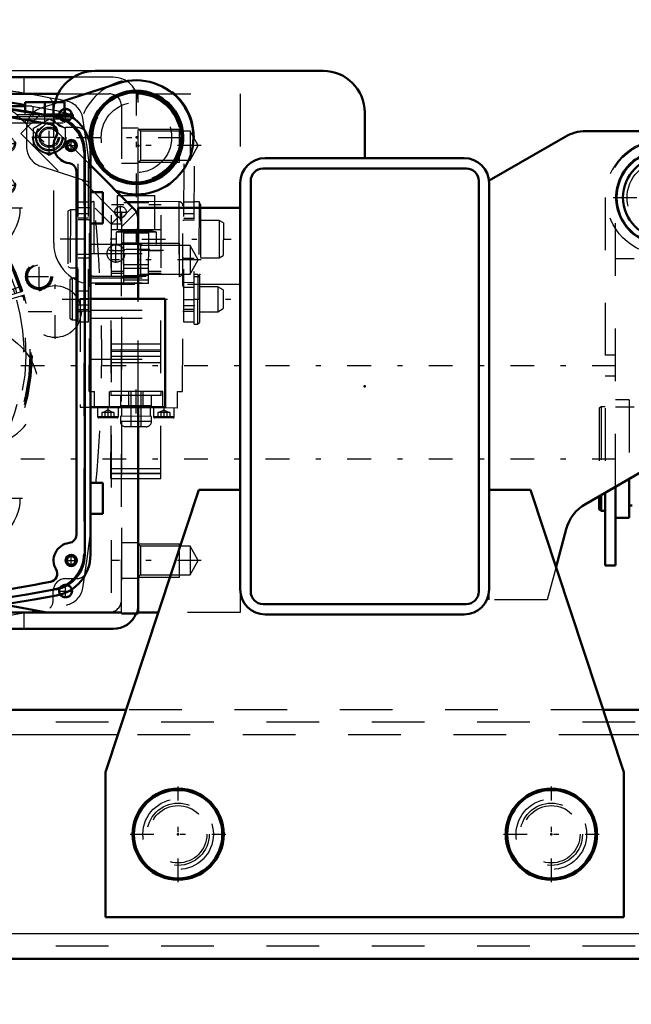
# Model space of a CAD drawing. Units: inches. Extents: x 15 to 206, y 17 to 183.
# Drawn here: x 169 to 180, y 65 to 84 of the extents above; entities that cross this region are included whole.
import ezdxf

# ---------------------------------------------------------------- set-up
doc = ezdxf.new("R2010")
doc.units = ezdxf.units.IN
doc.header["$MEASUREMENT"] = 0
doc.linetypes.add('Center', pattern=[1.5, 0.45, -0.5, 0.05, -0.5])
doc.linetypes.add('Dashed', pattern=[2, 1, -1])
for name, color, linetype, lineweight in [('2d ConnectionPoints', 7, 'Continuous', 50), ('AM_0', 7, 'Continuous', 50), ('AM_4', 3, 'Continuous', 25), ('AM_5', 3, 'Continuous', 25), ('AM_7', 7, 'Center', 25), ('AM_9', 6, 'Dashed', 25)]:
    doc.layers.add(name, color=color, linetype=linetype, lineweight=lineweight)
doc.dimstyles.get("Standard").update_dxf_attribs({"dimtxt": 0.18, "dimasz": 0.18, "dimexe": 0.18, "dimexo": 0.0625, "dimgap": 0.09, "dimtad": 0, "dimtih": 1, "dimtoh": 1, "dimdec": 4, "dimzin": 0, "dimdsep": 46, "dimtxsty": 'Standard', "dimcen": 0.09, "dimadec": 0, "dimazin": 0, "dimtfac": 1, "dimtdec": 4, "dimtofl": 0, "dimtmove": 0, "dimatfit": 3, "dimfxl": 0, "dimtolj": 1, "dimtzin": 0, "dimarcsym": 0})

# ---------------------------------------------------------------- blocks, each defined once
blk = doc.blocks.new('42_SH4_R02_RSU_0_in_K9JL8_1_1_GN_Wire_Rope_Hoist_900')
at = {"layer": 'AM_0'}
for p, q in [((180.438, 75.241), (180.438, 74.499)), ((179.985, 74.98), (179.985, 73.593)), ((180.182, 73.593), (180.182, 75.093)), ((179.867, 74.912), (179.867, 74.658)), ((179.906, 74.934), (179.906, 74.636)), ((179.867, 74.658), (179.906, 74.636)), ((179.906, 74.636), (179.985, 74.636)), ((180.438, 74.735), (180.497, 74.735)), ((180.182, 74.499), (180.438, 74.499)), ((179.985, 73.593), (180.182, 73.593))]:
    blk.add_line(p, q, dxfattribs=at)
for radius in [0.886, 0.768]:
    blk.add_circle((181.087, 80.581), radius, dxfattribs=at)
at = {"layer": 'AM_7'}
for p, q in [((180.137, 80.581), (182.038, 80.581)), ((150.287, 77.392), (206.26, 77.392)), ((150.287, 75.621), (206.26, 75.621))]:
    blk.add_line(p, q, dxfattribs=at)
at = {"layer": 'AM_9'}
for p, q in [((179.985, 80.581), (179.985, 74.98)), ((180.182, 75.093), (180.182, 80.581)), ((181.928, 79.617), (180.182, 79.617)), ((180.536, 79.416), (180.182, 79.416)), ((180.182, 77.589), (179.985, 77.589)), ((179.985, 77.196), (180.182, 77.196)), ((180.438, 76.743), (180.182, 76.743)), ((181.993, 76.655), (180.182, 76.655)), ((180.438, 76.743), (180.438, 75.241)), ((179.906, 76.605), (179.867, 76.583)), ((179.867, 76.583), (179.867, 74.912)), ((179.985, 76.605), (179.906, 76.605)), ((179.906, 76.605), (179.906, 74.934)), ((180.536, 76.603), (180.182, 76.603)), ((181.737, 76.507), (180.438, 76.507))]:
    blk.add_line(p, q, dxfattribs=at)
for radius in [1.083, 0.689]:
    blk.add_circle((181.087, 80.581), radius, dxfattribs=at)
for radius, start in [(1.102, 0), (0.906, 360)]:
    blk.add_arc((181.087, 80.581), radius, start, 180, dxfattribs=at)
blk = doc.blocks.new('43_5040360_1_0_in_K9JL8_1_1_GN_Wire_Rope_Hoist_900')
at = {"layer": 'AM_0'}
for radius in [0.866, 0.839]:
    blk.add_circle((178.961, 68.495), radius, dxfattribs=at)
at = {"layer": 'AM_7'}
for p, q in [((178.961, 67.585), (178.961, 69.404)), ((178.052, 68.495), (179.871, 68.495))]:
    blk.add_line(p, q, dxfattribs=at)
at = {"layer": 'AM_9'}
for radius in [0.669, 0.545]:
    blk.add_circle((178.961, 68.495), radius, dxfattribs=at)
blk = doc.blocks.new('44_5040360_2_0_in_K9JL8_1_1_GN_Wire_Rope_Hoist_900')
at = {"layer": 'AM_0'}
for radius in [0.866, 0.839]:
    blk.add_circle((171.875, 68.495), radius, dxfattribs=at)
at = {"layer": 'AM_7'}
for p, q in [((171.875, 67.585), (171.875, 69.404)), ((170.965, 68.495), (172.784, 68.495))]:
    blk.add_line(p, q, dxfattribs=at)
at = {"layer": 'AM_9'}
for radius in [0.669, 0.545]:
    blk.add_circle((171.875, 68.495), radius, dxfattribs=at)
blk = doc.blocks.new('53_3437005230_0_in_K9JL8_1_1_GN_Wire_Rope_Hoist_900')
at = {"layer": 'AM_0'}
for p, q in [((170.888, 70.857), (158.312, 70.857)), ((185.737, 70.857), (179.948, 70.857)), ((186.234, 66.133), (157.755, 66.133))]:
    blk.add_line(p, q, dxfattribs=at)
at = {"layer": 'AM_4'}
for p, q in [((170.731, 70.384), (158.734, 70.384)), ((185.344, 70.384), (180.105, 70.384)), ((185.66, 66.605), (158.396, 66.605))]:
    blk.add_line(p, q, dxfattribs=at)
at = {"layer": 'AM_9'}
for p, q in [((179.948, 70.857), (170.888, 70.857)), ((194.552, 70.621), (152.82, 70.621)), ((180.105, 70.384), (170.731, 70.384)), ((194.552, 66.369), (152.82, 66.369))]:
    blk.add_line(p, q, dxfattribs=at)
blk = doc.blocks.new('58_SH4_R02_2_RS_tr_0_in_K9JL8_1_1_GN_Wire_Rope_Hoist_900')
at = {"layer": 'AM_0'}
for p, q in [((170.751, 82.754), (169.627, 82.392)), ((170.693, 80.711), (170.748, 80.694))]:
    blk.add_line(p, q, dxfattribs=at)
for radius in [0.886, 0.854]:
    blk.add_circle((171.083, 81.723), radius, dxfattribs=at)
blk.add_arc((171.083, 81.723), 1.083, 252, 107.8241, dxfattribs=at)
at = {"layer": 'AM_7'}
for p, q in [((171.083, 80.586), (171.083, 82.86)), ((169.429, 81.395), (169.429, 82.056)), ((169.098, 81.726), (169.76, 81.726)), ((169.946, 81.723), (172.219, 81.723)), ((170.185, 80.386), (169.968, 80.386)), ((171.976, 80.383), (172.193, 80.383)), ((171.08, 79.986), (171.079, 79.682)), ((169.633, 79.796), (172.881, 79.791)), ((170.184, 79.5), (169.967, 79.5)), ((171.599, 79.577), (170.56, 79.578)), ((171.339, 79.597), (170.82, 79.598)), ((169.672, 78.654), (172.877, 78.65)), ((170.182, 78.536), (169.966, 78.536)), ((171.973, 78.533), (172.19, 78.533)), ((171.075, 76.934), (171.074, 76.198)), ((170.543, 76.595), (170.543, 76.392)), ((171.606, 76.594), (171.606, 76.39))]:
    blk.add_line(p, q, dxfattribs=at)
at = {"layer": 'AM_9'}
for p, q in [((169.627, 82.392), (169.269, 82.277)), ((169.128, 81.9), (169.43, 82.074)), ((169.43, 82.074), (169.731, 81.9)), ((168.996, 81.903), (168.996, 81.55)), ((169.127, 81.552), (169.128, 81.9)), ((169.731, 81.9), (169.731, 81.551)), ((169.975, 78.221), (169.98, 81.725)), ((170.172, 78.221), (170.177, 81.725)), ((170.177, 81.725), (170.197, 81.725)), ((171.968, 81.722), (171.988, 81.722)), ((171.983, 78.218), (171.988, 81.722)), ((172.18, 78.178), (172.185, 81.722)), ((169.429, 81.377), (169.127, 81.552)), ((169.731, 81.551), (169.429, 81.377)), ((169.268, 81.174), (170.693, 80.711)), ((170.726, 79.972), (170.727, 80.621)), ((170.727, 80.621), (171.435, 80.62)), ((170.842, 78.95), (170.845, 80.621)), ((171.315, 78.95), (171.317, 80.62)), ((171.434, 79.971), (171.435, 80.62)), ((170.175, 80.494), (169.978, 80.495)), ((170.189, 76.902), (170.195, 80.425)), ((170.274, 80.504), (170.271, 79.087)), ((171.888, 80.501), (170.274, 80.504)), ((170.6, 75.248), (170.608, 80.444)), ((170.844, 80.444), (170.608, 80.444)), ((171.317, 80.479), (170.845, 80.479)), ((171.553, 80.443), (171.317, 80.443)), ((171.545, 75.246), (171.553, 80.443)), ((171.888, 80.501), (171.886, 79.084)), ((171.961, 76.899), (171.966, 80.423)), ((172.183, 80.491), (171.986, 80.491)), ((172.272, 80.501), (172.183, 80.501)), ((172.272, 80.501), (172.27, 79.084)), ((172.301, 80.45), (172.272, 80.501)), ((172.301, 80.45), (172.299, 79.135)), ((169.781, 80.32), (169.78, 79.272)), ((169.829, 80.347), (169.781, 80.32)), ((169.829, 80.347), (169.827, 79.245)), ((169.978, 80.347), (169.829, 80.347)), ((169.978, 80.278), (170.175, 80.278)), ((170.175, 80.189), (169.978, 80.189)), ((171.986, 80.275), (172.183, 80.275)), ((172.183, 80.186), (171.986, 80.186)), ((170.175, 80.155), (169.978, 80.155)), ((170.194, 80.15), (170.175, 80.15)), ((171.986, 80.147), (171.966, 80.147)), ((172.183, 80.152), (171.986, 80.152)), ((172.655, 80.146), (172.301, 80.147)), ((172.655, 80.146), (172.654, 79.437)), ((172.734, 80.1), (172.655, 80.146)), ((172.734, 80.1), (172.733, 79.483)), ((170.608, 79.972), (171.552, 79.971)), ((171.464, 79.923), (170.696, 79.925)), ((170.696, 79.925), (170.696, 79.696)), ((171.316, 79.956), (170.844, 79.957)), ((170.844, 79.955), (171.316, 79.954)), ((170.844, 79.913), (171.316, 79.912)), ((171.463, 79.695), (171.464, 79.923)), ((170.194, 79.697), (171.965, 79.694)), ((169.977, 79.437), (170.174, 79.436)), ((170.174, 79.441), (170.193, 79.441)), ((170.193, 79.52), (171.965, 79.517)), ((170.607, 79.578), (170.843, 79.578)), ((170.607, 79.574), (170.843, 79.574)), ((170.843, 79.598), (171.316, 79.597)), ((171.316, 79.577), (171.552, 79.577)), ((171.316, 79.573), (171.552, 79.573)), ((171.965, 79.438), (171.985, 79.438)), ((171.985, 79.433), (172.181, 79.433)), ((172.3, 79.438), (172.654, 79.437)), ((172.654, 79.437), (172.733, 79.483)), ((169.78, 79.272), (169.827, 79.245)), ((171.315, 79.305), (170.843, 79.305)), ((169.827, 79.245), (169.976, 79.245)), ((170.193, 79.059), (171.964, 79.057)), ((170.271, 79.087), (171.886, 79.084)), ((170.606, 79.185), (170.843, 79.184)), ((170.606, 79.147), (170.842, 79.146)), ((170.842, 79.105), (171.315, 79.104)), ((170.843, 79.238), (171.315, 79.237)), ((171.315, 79.183), (171.551, 79.183)), ((171.315, 79.146), (171.551, 79.145)), ((172.248, 79.123), (172.181, 79.123)), ((172.181, 79.084), (172.27, 79.084)), ((172.248, 79.123), (172.246, 78.178)), ((172.279, 79.091), (172.248, 79.123)), ((172.27, 79.084), (172.299, 79.135)), ((172.279, 79.091), (172.278, 78.21)), ((169.819, 79.021), (169.818, 78.288)), ((169.866, 79.048), (169.819, 79.021)), ((169.866, 79.048), (169.865, 78.26)), ((169.976, 79.048), (169.866, 79.048)), ((170.192, 78.89), (170.173, 78.89)), ((170.193, 78.961), (171.964, 78.958)), ((171.315, 79.013), (170.842, 79.014)), ((171.315, 78.95), (170.842, 78.95)), ((171.984, 78.887), (171.964, 78.887)), ((172.181, 78.964), (171.984, 78.965)), ((172.181, 78.873), (171.984, 78.873)), ((172.63, 78.886), (172.279, 78.887)), ((172.63, 78.886), (172.629, 78.414)), ((172.732, 78.827), (172.63, 78.886)), ((169.976, 78.812), (170.173, 78.811)), ((172.732, 78.827), (172.731, 78.473)), ((170.172, 78.644), (169.976, 78.644)), ((172.18, 78.641), (171.983, 78.641)), ((169.975, 78.457), (170.172, 78.457)), ((169.975, 78.428), (170.172, 78.427)), ((170.172, 78.418), (170.192, 78.417)), ((170.192, 78.444), (171.963, 78.441)), ((171.963, 78.415), (171.983, 78.415)), ((172.18, 78.454), (171.983, 78.454)), ((171.983, 78.425), (172.18, 78.424)), ((172.278, 78.414), (172.629, 78.414)), ((172.629, 78.414), (172.731, 78.473)), ((169.818, 78.288), (169.865, 78.26)), ((169.865, 78.26), (169.975, 78.26)), ((169.975, 78.221), (170.172, 78.221)), ((170.192, 78.29), (171.963, 78.288)), ((172.18, 78.218), (171.983, 78.218)), ((172.18, 78.178), (172.246, 78.178)), ((172.246, 78.178), (172.278, 78.21)), ((170.604, 77.806), (171.549, 77.804)), ((170.604, 77.688), (171.549, 77.687)), ((170.604, 77.663), (171.549, 77.661)), ((170.604, 77.57), (171.549, 77.569)), ((170.19, 77.512), (171.962, 77.509)), ((170.604, 77.452), (171.549, 77.451)), ((170.189, 76.902), (170.288, 76.902)), ((170.287, 76.587), (170.288, 76.902)), ((171.587, 76.9), (170.563, 76.901)), ((170.563, 76.901), (170.563, 76.586)), ((170.599, 76.901), (170.599, 76.822)), ((171.551, 76.821), (170.599, 76.822)), ((170.78, 76.822), (170.78, 76.625)), ((170.937, 76.586), (170.937, 76.901)), ((170.977, 76.901), (170.976, 76.231)), ((171.173, 76.231), (171.174, 76.9)), ((171.213, 76.585), (171.213, 76.9)), ((171.37, 76.624), (171.37, 76.821)), ((171.551, 76.821), (171.552, 76.9)), ((171.587, 76.585), (171.587, 76.9)), ((171.862, 76.584), (171.863, 76.899)), ((171.863, 76.899), (171.961, 76.899)), ((171.862, 76.584), (170.287, 76.587)), ((170.346, 76.587), (170.346, 76.421)), ((170.429, 76.5), (170.429, 76.401)), ((170.657, 76.499), (170.429, 76.5)), ((170.543, 76.548), (170.449, 76.5)), ((170.486, 76.5), (170.486, 76.401)), ((170.638, 76.499), (170.543, 76.548)), ((170.6, 76.5), (170.6, 76.401)), ((170.657, 76.499), (170.657, 76.401)), ((170.74, 76.421), (170.74, 76.586)), ((171.37, 76.624), (170.78, 76.625)), ((170.799, 76.625), (170.799, 76.428)), ((171.35, 76.428), (171.35, 76.624)), ((171.409, 76.585), (171.409, 76.42)), ((171.492, 76.498), (171.492, 76.4)), ((171.72, 76.498), (171.492, 76.498)), ((171.606, 76.547), (171.512, 76.498)), ((171.549, 76.498), (171.549, 76.4)), ((171.701, 76.498), (171.606, 76.547)), ((171.663, 76.498), (171.663, 76.399)), ((171.72, 76.498), (171.72, 76.399)), ((171.803, 76.419), (171.803, 76.584)), ((170.74, 76.421), (170.346, 76.421)), ((170.72, 76.401), (170.366, 76.401)), ((171.37, 76.427), (170.779, 76.428)), ((170.779, 76.428), (170.779, 76.33)), ((171.37, 76.329), (170.779, 76.33)), ((171.37, 76.329), (171.37, 76.427)), ((171.803, 76.419), (171.409, 76.42)), ((171.783, 76.399), (171.429, 76.4)), ((171.271, 76.231), (170.877, 76.231)), ((170.6, 75.351), (171.545, 75.349)), ((170.6, 75.34), (171.545, 75.338)), ((170.601, 75.439), (171.545, 75.437)), ((170.601, 75.435), (171.545, 75.433)), ((170.6, 75.248), (171.545, 75.246))]:
    blk.add_line(p, q, dxfattribs=at)
for centre, radius in [((171.083, 81.723), 0.827), ((171.083, 81.723), 0.669), ((169.429, 81.726), 0.315), ((169.429, 81.726), 0.302), ((169.429, 81.726), 0.262), ((169.429, 81.726), 0.24), ((169.429, 81.726), 0.192), ((169.429, 81.726), 0.166)]:
    blk.add_circle(centre, radius, dxfattribs=at)
for centre, radius, start, end in [((171.083, 81.723), 1.102, 359.912, 179.912), ((169.39, 81.903), 0.394, 107.8241, 179.912), ((169.389, 81.549), 0.394, 179.912, 252), ((170.274, 80.425), 0.0787, 89.912, 179.912), ((171.888, 80.423), 0.0787, 359.912, 89.912), ((171.078, 78.408), 1.564, 91.5041, 104.1225), ((171.078, 78.408), 1.564, 75.7016, 88.32), ((170.272, 79.165), 0.0787, 179.912, 269.912), ((171.886, 79.163), 0.0787, 269.912, 359.912), ((170.366, 76.421), 0.0197, 179.912, 269.912), ((170.72, 76.421), 0.0197, 269.912, 359.912), ((170.878, 76.33), 0.0984, 179.912, 269.912), ((171.271, 76.329), 0.0984, 269.912, 359.912), ((171.429, 76.42), 0.0197, 179.912, 269.912), ((171.783, 76.419), 0.0197, 269.912, 359.912)]:
    blk.add_arc(centre, radius, start, end, dxfattribs=at)
blk = doc.blocks.new('59_SH4_L_L2_SPG_0_in_K9JL8_1_1_GN_Wire_Rope_Hoist_900')
at = {"layer": 'AM_0'}
for p, q in [((171.048, 80.356), (170.211, 81.195)), ((171.117, 78.655), (171.117, 80.189)), ((171.117, 72.683), (171.117, 76.602)), ((168.566, 72.854), (169.385, 72.707)), ((169.385, 72.707), (170.802, 72.707)), ((170.802, 72.707), (170.802, 72.683)), ((170.802, 72.683), (171.117, 72.683))]:
    blk.add_line(p, q, dxfattribs=at)
blk.add_arc((170.881, 80.189), 0.236, 360, 44.911, dxfattribs=at)
at = {"layer": 'AM_5'}
for centre in [(168.637, 81.605), (168.637, 80.818)]:
    blk.add_arc(centre, 0.157, 75, 15, dxfattribs=at)
at = {"layer": 'AM_7'}
for p, q in [((161.274, 82.2), (161.274, 82.506)), ((162.534, 82.2), (162.534, 82.506)), ((164.424, 82.216), (164.424, 82.49)), ((161.121, 82.353), (161.427, 82.353)), ((162.381, 82.353), (162.687, 82.353)), ((165.211, 81.704), (165.211, 81.979)), ((163.471, 80.455), (163.471, 81.778)), ((168.637, 81.468), (168.637, 81.742)), ((163.479, 80.662), (163.479, 81.571)), ((168.499, 81.605), (168.774, 81.605)), ((162.81, 81.117), (164.133, 81.117)), ((162.455, 79.723), (162.455, 81.046)), ((168.637, 80.68), (168.637, 80.955)), ((168.499, 80.818), (168.774, 80.818)), ((161.274, 79.838), (161.274, 80.144)), ((161.121, 79.991), (161.427, 79.991)), ((167.967, 74.211), (167.967, 75.534)), ((166.944, 73.479), (166.944, 74.802)), ((166.282, 74.14), (167.605, 74.14)), ((166.489, 74.144), (167.398, 74.144))]:
    blk.add_line(p, q, dxfattribs=at)
at = {"layer": 'AM_9'}
for p, q in [((163.44, 82.944), (161.274, 82.944)), ((168.49, 82.3), (163.44, 82.944)), ((160.684, 82.353), (160.684, 79.991)), ((169.032, 81.935), (168.83, 82.134)), ((169.253, 82.156), (168.891, 81.794)), ((170.211, 81.195), (169.253, 82.156)), ((170.744, 80.214), (169.03, 81.933)), ((169.172, 81.791), (169.395, 82.014)), ((168.891, 81.794), (170.605, 80.075)), ((163.103, 81.628), (162.087, 80.895)), ((162.824, 79.874), (163.84, 80.606)), ((170.78, 80.166), (171.009, 80.395)), ((170.605, 80.075), (170.744, 80.214)), ((170.802, 80.027), (171.084, 80.309)), ((170.605, 80.075), (170.605, 72.707)), ((170.802, 80.075), (170.605, 80.075)), ((170.802, 72.707), (170.802, 80.075)), ((171.117, 79.715), (170.802, 79.715)), ((166.765, 79.511), (168.827, 77.809)), ((161.274, 79.4), (163.311, 79.4)), ((170.802, 79.085), (171.117, 79.085)), ((171.117, 76.602), (171.117, 78.655)), ((168.125, 75.857), (167.967, 75.857)), ((167.397, 75.675), (166.373, 74.946)), ((167.601, 75.385), (166.577, 74.653)), ((167.31, 73.628), (168.334, 74.36)), ((171.117, 74.026), (170.802, 74.026)), ((170.802, 73.357), (171.117, 73.357)), ((166.77, 73.175), (168.566, 72.854))]:
    blk.add_line(p, q, dxfattribs=at)
for centre, radius in [((161.274, 82.353), 0.146), ((162.534, 82.353), 0.146), ((164.424, 82.353), 0.131), ((165.211, 81.841), 0.131), ((168.637, 81.605), 0.131), ((163.471, 81.117), 0.433), ((163.479, 81.117), 0.433), ((168.637, 80.818), 0.131), ((162.455, 80.384), 0.433), ((161.274, 79.991), 0.146), ((167.967, 74.873), 0.433), ((166.944, 74.144), 0.433), ((166.944, 74.14), 0.433)]:
    blk.add_circle(centre, radius, dxfattribs=at)
for centre, radius, start, end in [((161.274, 82.353), 0.591, 90, 180), ((168.415, 81.714), 0.591, 45.3759, 82.7322), ((163.471, 81.117), 0.63, 305.789, 125.789), ((162.455, 80.384), 0.63, 125.789, 305.789), ((170.605, 80.075), 0.197, 0, 44.911), ((165.211, 77.629), 2.441, 50.4596, 128.8107), ((161.274, 79.991), 0.591, 180, 270), ((163.311, 79.991), 0.591, 270, 308.8107), ((168.125, 76.959), 1.102, 270, 50.4596), ((167.967, 74.873), 0.984, 90, 125.4333), ((167.967, 74.873), 0.63, 305.5793, 125.5793), ((166.944, 74.144), 0.984, 125.4333, 259.8477), ((166.944, 74.14), 0.63, 125.5793, 305.5793)]:
    blk.add_arc(centre, radius, start, end, dxfattribs=at)
blk = doc.blocks.new('60_SH4_L_L2_RG_0_in_K9JL8_1_1_GN_Wire_Rope_Hoist_900')
at = {"layer": 'AM_7'}
for p, q in [((168.159, 79.837), (168.602, 78.387)), ((161.532, 77.811), (161.975, 76.362)), ((162.559, 77.375), (161.173, 77.18)), ((161.82, 75.975), (160.993, 75.571))]:
    blk.add_line(p, q, dxfattribs=at)
at = {"layer": 'AM_9'}
for p, q in [((167.484, 80.765), (167.835, 79.615)), ((168.033, 79.726), (168.324, 79.816)), ((168.38, 79.786), (168.324, 79.816)), ((168.004, 79.671), (168.38, 79.786)), ((168.033, 79.726), (168.004, 79.671)), ((168.004, 79.671), (168.071, 79.45)), ((168.142, 79.554), (168.085, 79.742)), ((168.236, 79.583), (168.179, 79.771)), ((168.33, 79.612), (168.273, 79.8)), ((168.448, 79.565), (168.38, 79.786)), ((168.019, 79.393), (168.47, 79.531)), ((168.071, 79.45), (168.448, 79.565)), ((168.142, 79.554), (168.33, 79.612)), ((168.146, 79.473), (168.158, 79.435)), ((168.384, 79.504), (168.372, 79.542)), ((161.924, 77.808), (161.573, 78.957)), ((168.189, 78.654), (168.896, 78.898)), ((168.211, 78.587), (168.927, 78.806)), ((168.95, 78.73), (168.234, 78.512)), ((168.649, 78.638), (168.626, 78.714)), ((168.4, 78.645), (168.423, 78.569)), ((161.377, 77.645), (161.754, 77.76)), ((161.407, 77.701), (161.698, 77.79)), ((161.704, 77.586), (161.647, 77.774)), ((161.754, 77.76), (161.698, 77.79)), ((161.821, 77.539), (161.754, 77.76)), ((161.319, 77.598), (161.313, 77.598)), ((161.313, 77.598), (161.314, 77.567)), ((161.429, 76.819), (161.319, 77.598)), ((161.407, 77.701), (161.377, 77.645)), ((161.377, 77.645), (161.445, 77.424)), ((161.516, 77.528), (161.458, 77.716)), ((161.516, 77.528), (161.704, 77.586)), ((161.61, 77.557), (161.552, 77.745)), ((161.315, 77.507), (161.315, 77.529)), ((161.332, 77.505), (161.315, 77.502)), ((162.064, 77.504), (161.346, 77.404)), ((161.445, 77.424), (161.821, 77.539)), ((161.446, 77.383), (161.921, 77.528)), ((161.52, 77.447), (161.532, 77.409)), ((161.757, 77.478), (161.746, 77.516)), ((161.401, 77.014), (162.104, 77.112)), ((161.385, 76.813), (161.429, 76.819)), ((161.472, 76.527), (162.188, 76.745)), ((162.211, 76.67), (161.495, 76.451)), ((162.022, 76.613), (161.999, 76.688)), ((161.773, 76.619), (161.796, 76.543)), ((161.214, 76.161), (160.987, 76.05)), ((161.214, 76.161), (161.593, 75.382)), ((161.229, 76.155), (161.599, 75.398)), ((161.582, 76.151), (161.383, 76.054)), ((161.812, 75.679), (161.582, 76.151)), ((160.982, 76.035), (161.351, 75.277)), ((160.987, 76.05), (161.367, 75.272)), ((161.04, 75.914), (161.005, 75.897)), ((161.005, 75.897), (161.257, 75.38)), ((161.381, 76.024), (161.311, 75.989)), ((161.37, 76.047), (161.6, 75.575)), ((161.383, 76.054), (161.427, 75.929)), ((161.427, 75.929), (161.498, 75.818)), ((161.697, 75.915), (161.498, 75.818)), ((161.642, 76.063), (161.628, 76.056)), ((161.045, 75.772), (161.032, 75.734)), ((161.032, 75.734), (161.145, 75.501)), ((161.062, 75.78), (161.045, 75.772)), ((161.045, 75.772), (161.183, 75.489)), ((161.498, 75.818), (161.542, 75.693)), ((161.766, 75.773), (161.78, 75.78)), ((161.518, 75.564), (161.588, 75.599)), ((161.542, 75.693), (161.613, 75.582)), ((161.812, 75.679), (161.613, 75.582)), ((161.145, 75.501), (161.183, 75.489)), ((161.183, 75.489), (161.2, 75.497)), ((161.257, 75.38), (161.292, 75.398)), ((161.367, 75.272), (161.593, 75.382)), ((167.101, 74.22), (166.738, 74.874))]:
    blk.add_line(p, q, dxfattribs=at)
for points in [[(167.438, 80.827), (167.439, 80.827), (167.475, 80.786), (167.484, 80.765)], [(168.476, 79.532), (168.506, 79.537), (168.542, 79.535), (168.588, 79.52), (168.636, 79.482), (168.655, 79.454), (168.655, 79.454)], [(161.573, 78.957), (161.568, 79.002), (161.576, 79.034), (161.576, 79.035)], [(161.335, 77.214), (161.325, 77.333), (161.317, 77.449), (161.315, 77.507)], [(161.335, 77.216), (161.335, 77.216), (161.343, 77.284), (161.369, 77.331), (161.399, 77.36), (161.431, 77.378), (161.44, 77.381)], [(161.642, 76.063), (161.643, 76.059), (161.652, 76.04), (161.666, 76.008), (161.686, 75.966), (161.708, 75.919), (161.732, 75.872), (161.753, 75.831), (161.769, 75.8), (161.778, 75.783), (161.78, 75.78)]]:
    blk.add_lwpolyline(points, dxfattribs=at)
for centre, radius, start, end in [((165.211, 77.629), 3.898, 17.5788, 181.8539), ((165.211, 77.629), 3.878, 17.5817, 196.4183), ((165.211, 77.629), 3.856, 17.5851, 196.4149), ((165.211, 77.629), 3.78, 52.144, 161.856), ((165.211, 77.629), 3.317, 17.6801, 196.3199), ((165.211, 77.629), 3.15, 17.7162, 196.2838), ((165.211, 77.629), 3.291, 32.2575, 37.1165), ((168.516, 79.38), 0.157, 104.6095, 107), ((165.211, 77.629), 3.78, 17.5968, 30.2459), ((165.211, 77.629), 3.898, 197.5788, 16.4212), ((165.211, 77.629), 3.878, 197.5817, 16.4183), ((165.211, 77.629), 3.856, 197.5851, 16.4149), ((165.211, 77.629), 3.78, 197.5968, 16.4032), ((165.211, 77.629), 3.74, 17.6031, 19), ((165.211, 77.629), 3.317, 197.6801, 16.3199), ((165.211, 77.629), 3.15, 197.7162, 16.2838), ((165.211, 77.629), 3.74, 299, 16.3969), ((165.211, 77.629), 3.291, 176.8835, 181.7425), ((161.492, 77.233), 0.157, 107, 109.3905), ((165.211, 77.629), 3.78, 183.7541, 196.4032), ((165.211, 77.629), 3.898, 186.0779, 196.4212), ((161.219, 76.15), 0.0118, 26, 116), ((160.992, 76.04), 0.0118, 116, 206), ((161.588, 75.393), 0.0118, 296, 26), ((161.362, 75.282), 0.0118, 206, 296)]:
    blk.add_arc(centre, radius, start, end, dxfattribs=at)
blk = doc.blocks.new('62_GK_SH4_YAL_0_in_K9JL8_1_1_GN_Wire_Rope_Hoist_900')
at = {"layer": 'AM_0'}
for p, q in [((170.102, 81.456), (170.102, 73.801)), ((169.945, 81.077), (169.945, 74.18))]:
    blk.add_line(p, q, dxfattribs=at)
for centre, radius in [((169.846, 81.566), 0.108), ((169.846, 81.566), 0.0827), ((169.846, 73.692), 0.108), ((169.846, 73.692), 0.0827)]:
    blk.add_circle(centre, radius, dxfattribs=at)
for centre, radius, start, end in [((160.673, 33.829), 49.094, 79.5781, 100.4219), ((160.673, 33.829), 48.937, 79.6658, 85.2685), ((169.433, 81.456), 0.669, 360, 79.5781), ((169.424, 81.818), 0.157, 329.1967, 79.6658), ((169.846, 81.566), 0.335, 149.1968, 263.1079), ((169.787, 81.077), 0.157, 0, 83.1079), ((169.846, 73.692), 0.335, 96.8921, 210.8032), ((169.787, 74.18), 0.157, 276.8921, 0), ((169.433, 73.801), 0.669, 280.4219, 0), ((169.424, 73.44), 0.157, 280.3342, 30.8033), ((160.673, 121.428), 48.937, 274.7315, 280.3342), ((160.673, 121.428), 49.094, 259.5781, 280.4219)]:
    blk.add_arc(centre, radius, start, end, dxfattribs=at)
at = {"layer": 'AM_7'}
for p, q in [((169.846, 81.452), (169.846, 81.679)), ((169.733, 81.566), (169.96, 81.566)), ((169.236, 78.817), (169.236, 79.354)), ((168.967, 79.085), (169.505, 79.085)), ((169.733, 73.692), (169.96, 73.692)), ((169.846, 73.578), (169.846, 73.805))]:
    blk.add_line(p, q, dxfattribs=at)
at = {"layer": 'AM_9'}
blk.add_line((170.083, 81.439), (170.083, 73.818), dxfattribs=at)
for radius in [0.256, 0.236, 0.217]:
    blk.add_circle((169.236, 79.085), radius, dxfattribs=at)
for centre, radius, start, end in [((160.673, 33.829), 49.075, 79.5975, 100.4025), ((169.413, 81.439), 0.669, 360, 79.5975), ((169.413, 73.818), 0.669, 280.4024, 360), ((160.673, 121.428), 49.075, 259.5975, 280.4024)]:
    blk.add_arc(centre, radius, start, end, dxfattribs=at)
blk = doc.blocks.new('64_SH4_20_H33_50HZ_400V_0_in_K9JL8_1_1_GN_Wire_Rope_Hoist_900')
at = {"layer": 'AM_0'}
for p, q in [((168.971, 82.314), (168.39, 82.314)), ((168.971, 82.392), (169.719, 82.392)), ((168.971, 82.218), (168.971, 82.392)), ((169.345, 82.156), (169.345, 82.392)), ((169.719, 82.156), (169.719, 82.392)), ((169.321, 82.156), (169.876, 82.156)), ((169.539, 82.117), (169.815, 82.117)), ((169.815, 82.117), (169.815, 82.139)), ((169.876, 82.1), (169.876, 82.156)), ((170.211, 81.456), (170.211, 73.801)), ((170.447, 80.68), (170.211, 80.68)), ((170.447, 80.68), (170.447, 80.089)), ((170.447, 80.089), (170.211, 80.089)), ((171.628, 78.655), (170.211, 78.655)), ((171.628, 78.655), (171.628, 76.602)), ((171.628, 76.602), (170.211, 76.602)), ((170.447, 75.168), (170.211, 75.168)), ((170.447, 75.168), (170.447, 74.577)), ((170.447, 74.577), (170.211, 74.577))]:
    blk.add_line(p, q, dxfattribs=at)
blk.add_lwpolyline([(169.723, 82.184), (169.772, 82.162), (169.785, 82.155)], dxfattribs=at)
for centre, radius, start, end in [((160.664, 33.829), 49.213, 80.2819, 82.5997), ((169.424, 81.456), 0.787, 360, 60.2016), ((169.424, 73.801), 0.787, 280.4222, 0), ((160.664, 121.428), 49.213, 264.422, 280.4219)]:
    blk.add_arc(centre, radius, start, end, dxfattribs=at)
at = {"layer": 'AM_7'}
for p, q in [((169.345, 81.979), (169.345, 82.412)), ((167.016, 80.384), (168.918, 80.384)), ((167.016, 74.873), (168.918, 74.873))]:
    blk.add_line(p, q, dxfattribs=at)
at = {"layer": 'AM_9'}
for p, q in [((169.099, 82.314), (168.971, 82.314)), ((169.099, 82.314), (169.566, 82.23)), ((169.12, 82.117), (169.12, 82.31)), ((169.522, 82.117), (169.522, 82.238)), ((168.516, 82.117), (169.539, 82.117)), ((168.813, 82.156), (169.321, 82.156)), ((168.813, 82.077), (169.876, 82.077)), ((168.971, 82.156), (168.971, 82.218)), ((168.971, 82.077), (168.971, 81.999)), ((169.719, 81.999), (169.719, 82.077)), ((169.785, 82.155), (169.815, 82.139)), ((169.876, 82.077), (169.876, 82.1)), ((168.695, 81.999), (169.994, 81.999)), ((170.211, 78.655), (170.014, 78.655)), ((170.014, 78.655), (170.014, 76.602)), ((170.014, 76.602), (170.211, 76.602))]:
    blk.add_line(p, q, dxfattribs=at)
blk.add_lwpolyline([(169.566, 82.23), (169.683, 82.199), (169.723, 82.184)], dxfattribs=at)
for centre in [(167.967, 80.384), (167.967, 74.873)]:
    blk.add_circle(centre, 0.906, dxfattribs=at)
blk = doc.blocks.new('67_Cover_SH4_YAL_0_in_K9JL8_1_1_GN_Wire_Rope_Hoist_900')
at = {"layer": 'AM_7'}
for p, q in [((169.739, 82.01), (169.739, 82.283)), ((169.602, 82.146), (169.875, 82.146)), ((169.602, 73.111), (169.875, 73.111)), ((169.739, 72.974), (169.739, 73.247))]:
    blk.add_line(p, q, dxfattribs=at)
at = {"layer": 'AM_9'}
for p, q in [((169.502, 82.146), (169.502, 82.321)), ((169.947, 81.91), (169.739, 81.91)), ((169.739, 73.347), (169.947, 73.347)), ((169.502, 72.937), (169.502, 73.111))]:
    blk.add_line(p, q, dxfattribs=at)
for centre in [(169.739, 82.146), (169.739, 73.111)]:
    blk.add_circle(centre, 0.13, dxfattribs=at)
for centre, radius, start, end in [((164.325, 55.392), 27.559, 78.7301, 81.9935), ((169.286, 82.321), 0.217, 0, 44.3355), ((169.676, 82.025), 0.394, 9.3137, 78.6406), ((169.739, 82.146), 0.236, 180, 270), ((142.868, 77.629), 27.559, 350.6863, 9.3137), ((169.947, 81.694), 0.217, 43.7642, 90), ((169.739, 73.111), 0.236, 90, 180), ((169.947, 73.564), 0.217, 270, 316.2358), ((169.676, 73.232), 0.394, 281.3594, 350.6863), ((169.286, 72.937), 0.217, 315.6645, 0), ((164.325, 99.865), 27.559, 278.0065, 281.3594)]:
    blk.add_arc(centre, radius, start, end, dxfattribs=at)
blk = doc.blocks.new('68_SH4_L_L2_SPB_0_in_K9JL8_1_1_GN_Wire_Rope_Hoist_900')
at = {"layer": 'AM_0'}
for p, q in [((169.885, 82.865), (168.164, 82.865)), ((169.597, 82.55), (167.917, 82.55)), ((167.917, 72.707), (169.385, 72.707)), ((168.164, 72.392), (170.644, 72.392))]:
    blk.add_line(p, q, dxfattribs=at)
blk.add_arc((170.644, 72.865), 0.472, 270, 337.3563, dxfattribs=at)
at = {"layer": 'AM_7'}
for p, q in [((169.542, 77.899), (169.542, 78.933)), ((169.025, 78.416), (170.058, 78.416))]:
    blk.add_line(p, q, dxfattribs=at)
at = {"layer": 'AM_9'}
for p, q in [((168.951, 82.55), (168.951, 82.865)), ((170.644, 82.865), (169.885, 82.865)), ((169.597, 82.55), (170.565, 82.55)), ((170.801, 82.314), (170.801, 72.944)), ((171.116, 72.865), (171.116, 82.392)), ((171.116, 81.9), (170.801, 81.9)), ((170.801, 81.231), (171.116, 81.231)), ((168.951, 72.392), (168.951, 72.707))]:
    blk.add_line(p, q, dxfattribs=at)
for centre, radius in [((169.739, 82.146), 0.109), ((169.542, 78.416), 0.492), ((169.739, 73.111), 0.109)]:
    blk.add_circle(centre, radius, dxfattribs=at)
for centre, radius, start, end in [((170.644, 82.392), 0.472, 0, 90), ((170.565, 82.314), 0.236, 360, 90), ((170.565, 72.944), 0.236, 270, 0), ((170.644, 72.865), 0.472, 337.3563, 360)]:
    blk.add_arc(centre, radius, start, end, dxfattribs=at)
blk = doc.blocks.new('69_3437000250XB42133_6_0_in_K9JL8_1_1_GN_Wire_Rope_Hoist_900')
at = {"layer": 'AM_0'}
for p, q in [((170.3, 82.983), (174.631, 82.983)), ((175.418, 82.196), (175.418, 81.329)), ((177.78, 80.902), (179.224, 81.736)), ((179.617, 81.841), (184.316, 81.841)), ((173.528, 81.329), (177.308, 81.329)), ((173.489, 81.133), (177.347, 81.133)), ((173.056, 73.14), (173.056, 80.857)), ((173.253, 73.101), (173.253, 80.896)), ((177.583, 80.896), (177.583, 73.101)), ((177.78, 80.857), (177.78, 73.14)), ((171.117, 80.384), (173.056, 80.384)), ((171.117, 80.189), (171.117, 80.384)), ((184.316, 77.48), (179.609, 74.762)), ((170.497, 69.676), (172.268, 75.03)), ((172.268, 75.03), (173.056, 75.03)), ((177.78, 75.03), (178.568, 75.03)), ((178.568, 75.03), (180.339, 69.676)), ((179.242, 74.284), (179.051, 73.571)), ((171.5, 72.707), (171.117, 72.707)), ((177.347, 72.865), (173.489, 72.865)), ((177.308, 72.668), (173.528, 72.668)), ((170.497, 66.92), (170.497, 69.676)), ((180.339, 69.676), (180.339, 66.92)), ((180.339, 66.92), (170.497, 66.92))]:
    blk.add_line(p, q, dxfattribs=at)
for centre, radius, start, end in [((170.3, 82.196), 0.787, 90, 165.5223), ((174.631, 82.196), 0.787, 0, 90), ((179.617, 81.054), 0.787, 90, 120), ((173.528, 80.857), 0.472, 90, 180), ((177.308, 80.857), 0.472, 360, 90), ((181.087, 80.581), 0.894, 65.0519, 280.9574), ((173.489, 80.896), 0.236, 90, 180), ((177.347, 80.896), 0.236, 0, 90), ((180.002, 74.081), 0.787, 120.0004, 165), ((173.528, 73.14), 0.472, 180, 270), ((173.489, 73.101), 0.236, 180, 270), ((177.308, 73.14), 0.472, 270, 360), ((177.347, 73.101), 0.236, 270, 0)]:
    blk.add_arc(centre, radius, start, end, dxfattribs=at)
at = {"layer": 'AM_5'}
for p, q in [((171.117, 81.881), (171.904, 81.881)), ((171.904, 81.251), (171.904, 81.881)), ((171.117, 81.251), (171.904, 81.251)), ((171.117, 79.715), (171.904, 79.715)), ((171.904, 79.085), (171.904, 79.715)), ((171.117, 74.007), (171.904, 74.007)), ((171.904, 73.377), (171.904, 74.007)), ((171.117, 73.377), (171.904, 73.377))]:
    blk.add_line(p, q, dxfattribs=at)
at = {"layer": 'AM_7'}
for p, q in [((172.315, 81.566), (170.785, 81.566)), ((170.782, 80.192), (170.782, 80.419)), ((170.669, 80.306), (170.896, 80.306)), ((170.694, 79.343), (170.694, 79.694)), ((170.518, 79.518), (170.869, 79.518)), ((172.315, 79.4), (170.621, 79.4)), ((172.315, 73.692), (170.621, 73.692))]:
    blk.add_line(p, q, dxfattribs=at)
at = {"layer": 'AM_9'}
for p, q in [((171.117, 82.55), (173.056, 82.55)), ((171.117, 80.384), (171.117, 82.55)), ((173.056, 82.55), (173.056, 80.857)), ((169.513, 79.715), (169.513, 82.196)), ((171.159, 81.838), (171.117, 81.881)), ((172.101, 81.838), (171.159, 81.838)), ((171.159, 81.838), (171.159, 81.293)), ((172.258, 81.566), (172.101, 81.838)), ((172.101, 81.838), (172.101, 81.293)), ((172.101, 81.293), (172.258, 81.566)), ((171.117, 81.251), (171.159, 81.293)), ((171.159, 81.293), (172.101, 81.293)), ((177.78, 80.857), (177.78, 80.902)), ((171.159, 79.673), (171.117, 79.715)), ((172.101, 79.673), (171.159, 79.673)), ((171.159, 79.673), (171.159, 79.128)), ((172.258, 79.4), (172.101, 79.673)), ((172.101, 79.673), (172.101, 79.128)), ((172.101, 79.128), (172.258, 79.4)), ((171.117, 79.085), (171.159, 79.128)), ((171.159, 79.128), (172.101, 79.128)), ((173.056, 78.928), (170.3, 78.928)), ((171.159, 73.964), (171.117, 74.007)), ((172.101, 73.964), (171.159, 73.964)), ((171.159, 73.964), (171.159, 73.419)), ((172.258, 73.692), (172.101, 73.964)), ((172.101, 73.964), (172.101, 73.419)), ((172.101, 73.419), (172.258, 73.692)), ((179.051, 73.571), (178.882, 72.944)), ((171.117, 73.377), (171.159, 73.419)), ((171.159, 73.419), (172.101, 73.419)), ((173.056, 73.14), (173.056, 72.707)), ((177.78, 72.944), (177.78, 73.14)), ((178.882, 72.944), (177.78, 72.944)), ((173.056, 72.707), (171.5, 72.707))]:
    blk.add_line(p, q, dxfattribs=at)
for centre, radius in [((170.782, 80.306), 0.108), ((170.694, 79.518), 0.167), ((171.875, 68.495), 0.591), ((178.961, 68.495), 0.591)]:
    blk.add_circle(centre, radius, dxfattribs=at)
for centre, radius, start, end in [((171.087, 81.723), 0.896, 345.9539, 91.9932), ((170.3, 82.196), 0.787, 165.5223, 180), ((171.087, 81.723), 0.896, 165.1204, 183.3994), ((170.3, 79.715), 0.787, 180, 270)]:
    blk.add_arc(centre, radius, start, end, dxfattribs=at)
blk = doc.blocks.new('*D112')
at = {"layer": 'AM_5', "color": 0, "lineweight": -2}
for p, q in [((156.363, 66.723), (134.918, 66.723)), ((134.918, 66.223), (134.918, 60.766)), ((134.918, 49.9), (134.918, 55.357)), ((175.418, 49.4), (134.918, 49.4))]:
    blk.add_line(p, q, dxfattribs=at)
at = {"layer": 'AM_5', "color": 0}
for points in [[(135.001, 66.223), (134.835, 66.223), (134.918, 66.723)], [(134.835, 49.9), (135.001, 49.9), (134.918, 49.4)]]:
    blk.add_solid(points, dxfattribs=at)
at = {"layer": 'Defpoints', "color": 0}
for p in [(156.363, 66.723), (135.418, 49.4), (175.418, 49.4)]:
    blk.add_point(p, dxfattribs=at)
at = {"layer": 'AM_5', "color": 0, "insert": (134.918, 58.061), "char_height": 1, "attachment_point": 5, "rotation": 90}
blk.add_mtext('\\A1;17.323', dxfattribs=at)
blk = doc.blocks.new('*D113')
at = {"layer": 'AM_5', "color": 0, "lineweight": -2}
for p, q in [((156.363, 68.692), (156.363, 17.215)), ((187.859, 68.692), (187.859, 17.215)), ((156.863, 17.215), (169.335, 17.215)), ((187.359, 17.215), (174.887, 17.215))]:
    blk.add_line(p, q, dxfattribs=at)
at = {"layer": 'AM_5', "color": 0}
for points in [[(156.863, 17.299), (156.863, 17.132), (156.363, 17.215)], [(187.359, 17.132), (187.359, 17.299), (187.859, 17.215)]]:
    blk.add_solid(points, dxfattribs=at)
at = {"layer": 'Defpoints', "color": 0}
for p in [(156.363, 68.692), (187.859, 68.692), (187.859, 17.715)]:
    blk.add_point(p, dxfattribs=at)
at = {"layer": 'AM_5', "color": 0, "insert": (172.111, 17.215), "char_height": 1, "attachment_point": 5}
blk.add_mtext('\\A1;31.496', dxfattribs=at)
blk = doc.blocks.new('*D115')
at = {"layer": 'AM_5', "color": 0, "lineweight": -2}
for p, q in [((152.82, 69.085), (152.82, 103.542)), ((153.32, 103.542), (170.909, 103.542)), ((194.052, 103.542), (176.462, 103.542)), ((194.552, 68.495), (194.552, 103.542))]:
    blk.add_line(p, q, dxfattribs=at)
at = {"layer": 'AM_5', "color": 0}
for points in [[(153.32, 103.625), (153.32, 103.459), (152.82, 103.542)], [(194.052, 103.459), (194.052, 103.625), (194.552, 103.542)]]:
    blk.add_solid(points, dxfattribs=at)
at = {"layer": 'Defpoints', "color": 0}
for p in [(194.552, 103.042), (152.82, 69.085), (194.552, 68.495)]:
    blk.add_point(p, dxfattribs=at)
at = {"layer": 'AM_5', "color": 0, "insert": (173.686, 103.542), "char_height": 1, "attachment_point": 5}
blk.add_mtext('\\A1;41.732', dxfattribs=at)
blk = doc.blocks.new('*D117')
at = {"layer": 'AM_5', "color": 0, "lineweight": -2}
for p, q in [((173.418, 82.983), (134.918, 82.983)), ((134.918, 82.483), (134.918, 77.081)), ((134.918, 67.223), (134.918, 72.624)), ((156.363, 66.723), (134.918, 66.723))]:
    blk.add_line(p, q, dxfattribs=at)
at = {"layer": 'AM_5', "color": 0}
for points in [[(135.001, 82.483), (134.835, 82.483), (134.918, 82.983)], [(134.835, 67.223), (135.001, 67.223), (134.918, 66.723)]]:
    blk.add_solid(points, dxfattribs=at)
at = {"layer": 'Defpoints', "color": 0}
for p in [(135.418, 82.983), (173.418, 82.983), (156.363, 66.723)]:
    blk.add_point(p, dxfattribs=at)
at = {"layer": 'AM_5', "color": 0, "insert": (134.918, 74.853), "char_height": 1, "attachment_point": 5, "rotation": 90}
blk.add_mtext('\\A1;16.26', dxfattribs=at)

msp = doc.modelspace()

# ---------------------------------------------------------------- linework, layer by layer
at = {"layer": '2d ConnectionPoints'}
for p in [(169.7385, 82.14629), (169.7385, 82.14629), (171.08732, 81.72306), (171.08732, 81.72306), (171.11685, 81.56559), (171.11685, 81.56559), (175.41803, 81.32895), (175.41803, 81.32895), (171.11685, 79.40023), (171.11685, 79.40023), (175.41803, 76.99865), (171.87472, 68.49472), (171.87472, 68.49472), (171.87472, 68.49472), (171.87472, 68.49472), (171.87472, 68.49472), (178.96134, 68.49472), (178.96134, 68.49472), (178.96134, 68.49472), (178.96134, 68.49472)]:
    msp.add_point(p, dxfattribs=at)

# ---------------------------------------------------------------- block references
for name in ['68_SH4_L_L2_SPB_0_in_K9JL8_1_1_GN_Wire_Rope_Hoist_900', '62_GK_SH4_YAL_0_in_K9JL8_1_1_GN_Wire_Rope_Hoist_900', '64_SH4_20_H33_50HZ_400V_0_in_K9JL8_1_1_GN_Wire_Rope_Hoist_900', '67_Cover_SH4_YAL_0_in_K9JL8_1_1_GN_Wire_Rope_Hoist_900', '59_SH4_L_L2_SPG_0_in_K9JL8_1_1_GN_Wire_Rope_Hoist_900', '58_SH4_R02_2_RS_tr_0_in_K9JL8_1_1_GN_Wire_Rope_Hoist_900', '69_3437000250XB42133_6_0_in_K9JL8_1_1_GN_Wire_Rope_Hoist_900', '42_SH4_R02_RSU_0_in_K9JL8_1_1_GN_Wire_Rope_Hoist_900', '60_SH4_L_L2_RG_0_in_K9JL8_1_1_GN_Wire_Rope_Hoist_900', '53_3437005230_0_in_K9JL8_1_1_GN_Wire_Rope_Hoist_900', '44_5040360_2_0_in_K9JL8_1_1_GN_Wire_Rope_Hoist_900', '43_5040360_1_0_in_K9JL8_1_1_GN_Wire_Rope_Hoist_900']:
    msp.add_blockref(name, (0, 0))

# ---------------------------------------------------------------- dimensions: what is measured, and where the dimension line sits
at = {"layer": 'AM_5'}
for base, p1, p2, text, picture, middle in [((194.55175, 103.54196), (152.81961, 69.08527), (194.55175, 68.49472), '41.732', '*D115', (173.68568, 103.54196)), ((187.85898, 17.21533), (156.36291, 68.69157), (187.85898, 68.69157), '31.496', '*D113', (172.11094, 17.21533))]:
    dim = msp.add_linear_dim(base=base, p1=p1, p2=p2, text=text, dimstyle='Standard', override={"dimtxt": 1, "dimasz": 0.5, "dimexe": 0, "dimexo": 0, "dimgap": 0.3}, dxfattribs=at)
    dim.commit()
    dim.dimension.update_dxf_attribs({"geometry": picture, "text_midpoint": middle, "dimtype": 160})
for base, p2, text, picture, middle in [((134.91813, 82.98295), (173.41803, 82.98295), '16.26', '*D117', (134.91813, 74.85276)), ((134.91813, 49.40006), (175.41803, 49.40006), '17.323', '*D112', (134.91813, 58.06132))]:
    dim = msp.add_linear_dim(base=base, p1=(156.36291, 66.72257), p2=p2, angle=90, text=text, dimstyle='Standard', override={"dimtxt": 1, "dimasz": 0.5, "dimexe": 0, "dimexo": 0, "dimgap": 0.3}, dxfattribs=at)
    dim.commit()
    dim.dimension.update_dxf_attribs({"geometry": picture, "text_midpoint": middle, "dimtype": 160, "text_rotation": 90})

doc.saveas('drawing.dxf')
